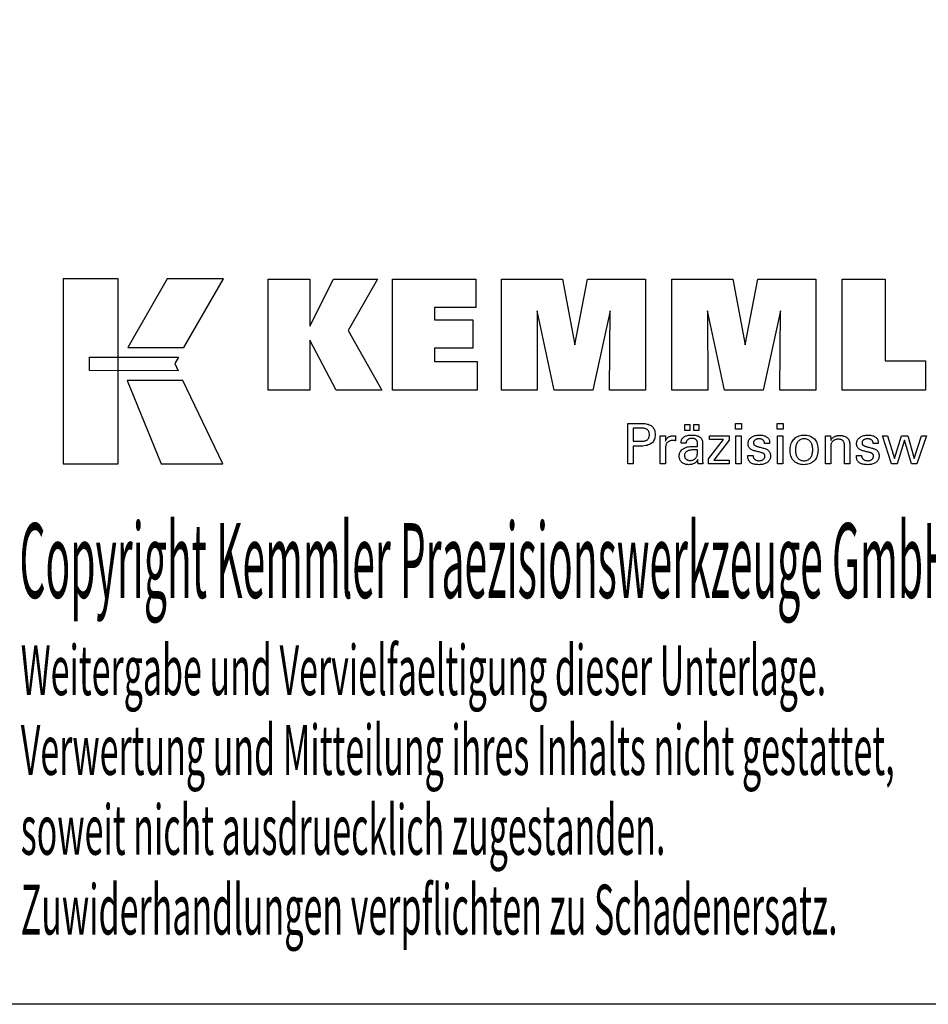
# Model space of a CAD drawing. Extents: x -537 to -250, y 20 to 217.
# Drawn here: x -353 to -287, y 20 to 92 of the extents above; entities that cross this region are included whole.
import ezdxf

# ---------------------------------------------------------------- set-up
doc = ezdxf.new("R2010")
doc.units = 0
doc.layers.add('CK_LEVEL_1', color=7, linetype='CONTINUOUS')
doc.styles.add('BOX', font='txt.shx', dxfattribs={"height": 1})

msp = doc.modelspace()

# ---------------------------------------------------------------- linework, layer by layer
at = {"layer": 'CK_LEVEL_1', "color": 6, "linetype": 'CONTINUOUS'}
msp.add_polyline3d([(-537.425, 216.957, 0), (-250.055, 216.957, 0), (-250.055, 20.33, 0), (-537.425, 20.33, 0), (-537.425, 216.957, 0)], dxfattribs=at)
at = {"layer": 'CK_LEVEL_1', "color": 3, "linetype": 'CONTINUOUS'}
for points in [[(-350.073, 59.462, 0), (-346.095, 59.462, 0), (-346.095, 72.838, 0), (-350.073, 72.838, 0), (-350.073, 59.462, 0), (-350.073, 59.462, 0)], [(-342.547, 72.838, 0), (-345.389, 67.874, 0), (-341.347, 67.874, 0), (-338.458, 72.838, 0), (-342.547, 72.838, 0), (-342.547, 72.838, 0)], [(-335.235, 64.779, 0), (-335.235, 72.829, 0), (-332.206, 72.829, 0), (-332.206, 69.418, 0), (-330.504, 72.829, 0), (-327.311, 72.829, 0), (-329.435, 69.107, 0), (-326.994, 64.779, 0), (-330.306, 64.779, 0), (-332.206, 68.414, 0), (-332.206, 64.779, 0), (-335.235, 64.779, 0), (-335.235, 64.779, 0)], [(-326.225, 64.779, 0), (-326.225, 72.829, 0), (-320.2, 72.829, 0), (-320.2, 70.761, 0), (-323.185, 70.761, 0), (-323.185, 69.888, 0), (-320.413, 69.888, 0), (-320.413, 67.82, 0), (-323.185, 67.82, 0), (-323.185, 66.87, 0), (-320.096, 66.87, 0), (-320.096, 64.779, 0), (-326.225, 64.779, 0), (-326.225, 64.779, 0)], [(-318.333, 64.779, 0), (-318.333, 72.829, 0), (-313.917, 72.829, 0), (-313.033, 68.066, 0), (-312.115, 72.829, 0), (-307.904, 72.829, 0), (-307.904, 64.779, 0), (-310.506, 64.779, 0), (-310.472, 70.538, 0), (-311.722, 64.779, 0), (-314.519, 64.779, 0), (-315.752, 70.538, 0), (-315.741, 64.779, 0), (-318.333, 64.779, 0), (-318.333, 64.779, 0)], [(-305.994, 64.779, 0), (-305.994, 72.829, 0), (-301.577, 72.829, 0), (-300.694, 68.066, 0), (-299.775, 72.829, 0), (-295.564, 72.829, 0), (-295.564, 64.779, 0), (-298.166, 64.779, 0), (-298.132, 70.538, 0), (-299.382, 64.779, 0), (-302.179, 64.779, 0), (-303.412, 70.538, 0), (-303.401, 64.779, 0), (-305.994, 64.779, 0), (-305.994, 64.779, 0)], [(-287.619, 66.914, 0), (-287.619, 64.779, 0), (-293.654, 64.779, 0), (-293.654, 72.818, 0), (-290.543, 72.818, 0), (-290.543, 66.914, 0), (-287.619, 66.914, 0), (-287.619, 66.914, 0)], [(-348.159, 67.184, 0), (-341.732, 67.185, 0), (-341.997, 66.72, 0), (-341.744, 66.196, 0), (-348.159, 66.198, 0), (-348.159, 67.184, 0), (-348.159, 67.184, 0)], [(-345.451, 65.495, 0), (-342.983, 59.462, 0), (-338.512, 59.462, 0), (-341.404, 65.493, 0), (-345.451, 65.495, 0), (-345.451, 65.495, 0)]]:
    msp.add_polyline3d(points, dxfattribs=at)
at = {"layer": 'CK_LEVEL_1', "color": 1, "linetype": 'CONTINUOUS'}
for points in [[(-309.188, 59.442, 0), (-309.188, 59.543, 0), (-309.188, 59.812, 0), (-309.188, 60.202, 0), (-309.188, 60.665, 0), (-309.188, 61.152, 0), (-309.188, 61.615, 0), (-309.188, 62.005, 0), (-309.188, 62.275, 0), (-309.188, 62.375, 0), (-309.153, 62.375, 0), (-309.059, 62.375, 0), (-308.923, 62.375, 0), (-308.762, 62.375, 0), (-308.592, 62.375, 0), (-308.431, 62.375, 0), (-308.295, 62.375, 0), (-308.201, 62.375, 0), (-308.166, 62.375, 0), (-308.062, 62.373, 0), (-307.964, 62.365, 0), (-307.872, 62.353, 0), (-307.786, 62.335, 0), (-307.706, 62.313, 0), (-307.632, 62.286, 0), (-307.565, 62.253, 0), (-307.503, 62.216, 0), (-307.447, 62.174, 0), (-307.397, 62.127, 0), (-307.353, 62.075, 0), (-307.315, 62.018, 0), (-307.283, 61.955, 0), (-307.256, 61.888, 0), (-307.236, 61.815, 0), (-307.221, 61.738, 0), (-307.212, 61.655, 0), (-307.209, 61.567, 0), (-307.213, 61.474, 0), (-307.223, 61.386, 0), (-307.24, 61.304, 0), (-307.264, 61.228, 0), (-307.295, 61.157, 0), (-307.333, 61.092, 0), (-307.377, 61.033, 0), (-307.429, 60.979, 0), (-307.487, 60.931, 0), (-307.553, 60.889, 0), (-307.626, 60.851, 0), (-307.707, 60.819, 0), (-307.796, 60.791, 0), (-307.892, 60.769, 0), (-307.997, 60.751, 0), (-308.109, 60.738, 0), (-308.229, 60.731, 0), (-308.356, 60.728, 0), (-308.371, 60.728, 0), (-308.412, 60.728, 0), (-308.471, 60.728, 0), (-308.54, 60.728, 0), (-308.613, 60.728, 0), (-308.683, 60.728, 0), (-308.741, 60.728, 0), (-308.782, 60.728, 0), (-308.797, 60.728, 0), (-308.797, 60.684, 0), (-308.797, 60.566, 0), (-308.797, 60.395, 0), (-308.797, 60.192, 0), (-308.797, 59.978, 0), (-308.797, 59.775, 0), (-308.797, 59.604, 0), (-308.797, 59.486, 0), (-308.797, 59.442, 0), (-308.81, 59.442, 0), (-308.846, 59.442, 0), (-308.898, 59.442, 0), (-308.96, 59.442, 0), (-309.025, 59.442, 0), (-309.087, 59.442, 0), (-309.139, 59.442, 0), (-309.175, 59.442, 0), (-309.188, 59.442, 0), (-309.188, 59.442, 0), (-309.188, 59.442, 0), (-309.188, 59.442, 0), (-309.188, 59.442, 0), (-309.188, 59.442, 0), (-309.188, 59.442, 0), (-309.188, 59.442, 0), (-309.188, 59.442, 0), (-309.188, 59.442, 0)], [(-308.232, 61.09, 0), (-308.161, 61.092, 0), (-308.096, 61.096, 0), (-308.035, 61.102, 0), (-307.978, 61.112, 0), (-307.926, 61.124, 0), (-307.879, 61.139, 0), (-307.837, 61.157, 0), (-307.799, 61.177, 0), (-307.765, 61.2, 0), (-307.736, 61.227, 0), (-307.71, 61.256, 0), (-307.687, 61.289, 0), (-307.668, 61.326, 0), (-307.653, 61.366, 0), (-307.64, 61.409, 0), (-307.632, 61.456, 0), (-307.627, 61.506, 0), (-307.625, 61.559, 0), (-307.626, 61.615, 0), (-307.632, 61.666, 0), (-307.64, 61.714, 0), (-307.652, 61.759, 0), (-307.668, 61.799, 0), (-307.687, 61.837, 0), (-307.709, 61.87, 0), (-307.734, 61.9, 0), (-307.763, 61.926, 0), (-307.796, 61.95, 0), (-307.834, 61.97, 0), (-307.877, 61.988, 0), (-307.924, 62.003, 0), (-307.976, 62.015, 0), (-308.033, 62.025, 0), (-308.094, 62.031, 0), (-308.161, 62.035, 0), (-308.232, 62.037, 0), (-308.251, 62.037, 0), (-308.303, 62.037, 0), (-308.378, 62.037, 0), (-308.467, 62.037, 0), (-308.561, 62.037, 0), (-308.65, 62.037, 0), (-308.725, 62.037, 0), (-308.777, 62.037, 0), (-308.797, 62.037, 0), (-308.797, 62.004, 0), (-308.797, 61.917, 0), (-308.797, 61.791, 0), (-308.797, 61.642, 0), (-308.797, 61.485, 0), (-308.797, 61.336, 0), (-308.797, 61.21, 0), (-308.797, 61.123, 0), (-308.797, 61.09, 0), (-308.777, 61.09, 0), (-308.725, 61.09, 0), (-308.65, 61.09, 0), (-308.561, 61.09, 0), (-308.467, 61.09, 0), (-308.378, 61.09, 0), (-308.303, 61.09, 0), (-308.251, 61.09, 0), (-308.232, 61.09, 0), (-308.232, 61.09, 0), (-308.232, 61.09, 0), (-308.232, 61.09, 0), (-308.232, 61.09, 0), (-308.232, 61.09, 0), (-308.232, 61.09, 0), (-308.232, 61.09, 0), (-308.232, 61.09, 0), (-308.232, 61.09, 0), (-308.232, 61.09, 0), (-308.232, 61.09, 0), (-308.232, 61.09, 0), (-308.232, 61.09, 0), (-308.232, 61.09, 0), (-308.232, 61.09, 0), (-308.232, 61.09, 0), (-308.232, 61.09, 0), (-308.232, 61.09, 0)], [(-305.059, 61.874, 0), (-305.059, 62.289, 0), (-304.697, 62.289, 0), (-304.697, 61.874, 0), (-305.059, 61.874, 0), (-305.059, 61.874, 0)], [(-304.403, 61.874, 0), (-304.403, 62.289, 0), (-304.04, 62.289, 0), (-304.04, 61.874, 0), (-304.403, 61.874, 0), (-304.403, 61.874, 0)], [(-300.953, 61.96, 0), (-301.396, 61.96, 0), (-301.396, 62.375, 0), (-300.953, 62.375, 0), (-300.953, 61.96, 0), (-300.953, 61.96, 0)], [(-297.934, 61.96, 0), (-298.376, 61.96, 0), (-298.376, 62.375, 0), (-297.934, 62.375, 0), (-297.934, 61.96, 0), (-297.934, 61.96, 0)], [(-306.831, 59.442, 0), (-306.831, 59.501, 0), (-306.831, 59.659, 0), (-306.831, 59.888, 0), (-306.831, 60.16, 0), (-306.831, 60.446, 0), (-306.831, 60.718, 0), (-306.831, 60.947, 0), (-306.831, 61.105, 0), (-306.831, 61.164, 0), (-306.831, 61.186, 0), (-306.831, 61.208, 0), (-306.831, 61.229, 0), (-306.832, 61.249, 0), (-306.832, 61.268, 0), (-306.832, 61.287, 0), (-306.833, 61.305, 0), (-306.834, 61.322, 0), (-306.834, 61.339, 0), (-306.835, 61.355, 0), (-306.836, 61.372, 0), (-306.837, 61.388, 0), (-306.838, 61.404, 0), (-306.839, 61.421, 0), (-306.84, 61.437, 0), (-306.841, 61.454, 0), (-306.842, 61.47, 0), (-306.844, 61.486, 0), (-306.831, 61.486, 0), (-306.796, 61.486, 0), (-306.746, 61.486, 0), (-306.686, 61.486, 0), (-306.623, 61.486, 0), (-306.563, 61.486, 0), (-306.513, 61.486, 0), (-306.478, 61.486, 0), (-306.465, 61.486, 0), (-306.465, 61.473, 0), (-306.464, 61.437, 0), (-306.463, 61.385, 0), (-306.462, 61.323, 0), (-306.46, 61.258, 0), (-306.459, 61.196, 0), (-306.458, 61.144, 0), (-306.457, 61.108, 0), (-306.457, 61.095, 0), (-306.443, 61.137, 0), (-306.428, 61.176, 0), (-306.41, 61.214, 0), (-306.39, 61.249, 0), (-306.368, 61.281, 0), (-306.344, 61.311, 0), (-306.317, 61.339, 0), (-306.289, 61.365, 0), (-306.258, 61.388, 0), (-306.225, 61.409, 0), (-306.189, 61.427, 0), (-306.152, 61.443, 0), (-306.112, 61.456, 0), (-306.071, 61.467, 0), (-306.027, 61.475, 0), (-305.981, 61.481, 0), (-305.933, 61.485, 0), (-305.882, 61.486, 0), (-305.873, 61.486, 0), (-305.864, 61.486, 0), (-305.855, 61.486, 0), (-305.846, 61.486, 0), (-305.837, 61.485, 0), (-305.828, 61.485, 0), (-305.82, 61.485, 0), (-305.811, 61.484, 0), (-305.802, 61.484, 0), (-305.794, 61.483, 0), (-305.785, 61.482, 0), (-305.777, 61.481, 0), (-305.768, 61.48, 0), (-305.76, 61.478, 0), (-305.752, 61.477, 0), (-305.744, 61.475, 0), (-305.736, 61.474, 0), (-305.728, 61.472, 0), (-305.728, 61.46, 0), (-305.728, 61.427, 0), (-305.728, 61.381, 0), (-305.728, 61.325, 0), (-305.728, 61.267, 0), (-305.728, 61.211, 0), (-305.728, 61.165, 0), (-305.728, 61.132, 0), (-305.728, 61.12, 0), (-305.741, 61.123, 0), (-305.755, 61.125, 0), (-305.768, 61.128, 0), (-305.781, 61.13, 0), (-305.793, 61.132, 0), (-305.805, 61.133, 0), (-305.817, 61.135, 0), (-305.829, 61.136, 0), (-305.841, 61.138, 0), (-305.852, 61.139, 0), (-305.863, 61.14, 0), (-305.874, 61.141, 0), (-305.885, 61.142, 0), (-305.895, 61.143, 0), (-305.905, 61.143, 0), (-305.914, 61.144, 0), (-305.924, 61.144, 0), (-305.932, 61.144, 0), (-305.987, 61.142, 0), (-306.039, 61.137, 0), (-306.088, 61.128, 0), (-306.134, 61.116, 0), (-306.177, 61.1, 0), (-306.217, 61.08, 0), (-306.255, 61.057, 0), (-306.289, 61.031, 0), (-306.321, 61.001, 0), (-306.349, 60.967, 0), (-306.375, 60.931, 0), (-306.397, 60.892, 0), (-306.415, 60.849, 0), (-306.43, 60.804, 0), (-306.442, 60.755, 0), (-306.45, 60.703, 0), (-306.455, 60.648, 0), (-306.457, 60.591, 0), (-306.457, 60.551, 0), (-306.457, 60.446, 0), (-306.457, 60.293, 0), (-306.457, 60.112, 0), (-306.457, 59.921, 0), (-306.457, 59.74, 0), (-306.457, 59.587, 0), (-306.457, 59.481, 0), (-306.457, 59.442, 0), (-306.47, 59.442, 0), (-306.504, 59.442, 0), (-306.554, 59.442, 0), (-306.613, 59.442, 0), (-306.675, 59.442, 0), (-306.734, 59.442, 0), (-306.784, 59.442, 0), (-306.818, 59.442, 0), (-306.831, 59.442, 0), (-306.831, 59.442, 0), (-306.831, 59.442, 0), (-306.831, 59.442, 0), (-306.831, 59.442, 0), (-306.831, 59.442, 0), (-306.831, 59.442, 0), (-306.831, 59.442, 0), (-306.831, 59.442, 0), (-306.831, 59.442, 0)], [(-303.749, 59.442, 0), (-303.76, 59.442, 0), (-303.791, 59.442, 0), (-303.836, 59.442, 0), (-303.89, 59.442, 0), (-303.946, 59.442, 0), (-303.999, 59.442, 0), (-304.044, 59.442, 0), (-304.075, 59.442, 0), (-304.087, 59.442, 0), (-304.091, 59.458, 0), (-304.096, 59.479, 0), (-304.1, 59.505, 0), (-304.105, 59.535, 0), (-304.109, 59.569, 0), (-304.114, 59.608, 0), (-304.118, 59.652, 0), (-304.122, 59.7, 0), (-304.127, 59.752, 0), (-304.127, 59.754, 0), (-304.127, 59.756, 0), (-304.127, 59.757, 0), (-304.127, 59.758, 0), (-304.127, 59.76, 0), (-304.127, 59.761, 0), (-304.127, 59.762, 0), (-304.127, 59.763, 0), (-304.127, 59.764, 0), (-304.145, 59.725, 0), (-304.166, 59.688, 0), (-304.188, 59.653, 0), (-304.213, 59.62, 0), (-304.24, 59.589, 0), (-304.27, 59.561, 0), (-304.302, 59.534, 0), (-304.336, 59.51, 0), (-304.372, 59.488, 0), (-304.41, 59.468, 0), (-304.45, 59.45, 0), (-304.492, 59.435, 0), (-304.536, 59.422, 0), (-304.582, 59.411, 0), (-304.629, 59.403, 0), (-304.679, 59.397, 0), (-304.73, 59.393, 0), (-304.783, 59.392, 0), (-304.85, 59.394, 0), (-304.915, 59.4, 0), (-304.976, 59.411, 0), (-305.034, 59.425, 0), (-305.089, 59.444, 0), (-305.142, 59.467, 0), (-305.191, 59.494, 0), (-305.237, 59.526, 0), (-305.28, 59.561, 0), (-305.319, 59.6, 0), (-305.354, 59.642, 0), (-305.384, 59.686, 0), (-305.409, 59.733, 0), (-305.43, 59.783, 0), (-305.446, 59.835, 0), (-305.458, 59.89, 0), (-305.465, 59.948, 0), (-305.467, 60.009, 0), (-305.464, 60.079, 0), (-305.454, 60.146, 0), (-305.438, 60.21, 0), (-305.416, 60.27, 0), (-305.387, 60.327, 0), (-305.352, 60.381, 0), (-305.31, 60.432, 0), (-305.263, 60.479, 0), (-305.208, 60.522, 0), (-305.148, 60.562, 0), (-305.084, 60.598, 0), (-305.015, 60.628, 0), (-304.941, 60.654, 0), (-304.863, 60.675, 0), (-304.78, 60.691, 0), (-304.692, 60.703, 0), (-304.599, 60.71, 0), (-304.502, 60.712, 0), (-304.49, 60.712, 0), (-304.457, 60.712, 0), (-304.41, 60.712, 0), (-304.354, 60.712, 0), (-304.295, 60.712, 0), (-304.239, 60.712, 0), (-304.191, 60.712, 0), (-304.159, 60.712, 0), (-304.146, 60.712, 0), (-304.146, 60.721, 0), (-304.146, 60.744, 0), (-304.146, 60.777, 0), (-304.146, 60.816, 0), (-304.146, 60.857, 0), (-304.146, 60.896, 0), (-304.146, 60.929, 0), (-304.146, 60.952, 0), (-304.146, 60.96, 0), (-304.148, 60.996, 0), (-304.151, 61.03, 0), (-304.158, 61.062, 0), (-304.167, 61.091, 0), (-304.178, 61.119, 0), (-304.192, 61.145, 0), (-304.208, 61.168, 0), (-304.227, 61.19, 0), (-304.249, 61.21, 0), (-304.273, 61.228, 0), (-304.299, 61.243, 0), (-304.328, 61.257, 0), (-304.359, 61.269, 0), (-304.392, 61.278, 0), (-304.428, 61.285, 0), (-304.467, 61.291, 0), (-304.507, 61.294, 0), (-304.55, 61.295, 0), (-304.591, 61.294, 0), (-304.63, 61.29, 0), (-304.667, 61.285, 0), (-304.703, 61.276, 0), (-304.736, 61.266, 0), (-304.767, 61.253, 0), (-304.797, 61.238, 0), (-304.824, 61.221, 0), (-304.85, 61.201, 0), (-304.873, 61.18, 0), (-304.894, 61.156, 0), (-304.912, 61.131, 0), (-304.927, 61.104, 0), (-304.94, 61.076, 0), (-304.95, 61.046, 0), (-304.958, 61.014, 0), (-304.963, 60.98, 0), (-304.966, 60.945, 0), (-304.978, 60.945, 0), (-305.012, 60.945, 0), (-305.06, 60.945, 0), (-305.117, 60.945, 0), (-305.177, 60.945, 0), (-305.234, 60.945, 0), (-305.282, 60.945, 0), (-305.315, 60.945, 0), (-305.328, 60.945, 0), (-305.328, 60.946, 0), (-305.328, 60.949, 0), (-305.328, 60.953, 0), (-305.328, 60.958, 0), (-305.328, 60.963, 0), (-305.328, 60.968, 0), (-305.328, 60.972, 0), (-305.328, 60.975, 0), (-305.328, 60.976, 0), (-305.325, 61.035, 0), (-305.318, 61.091, 0), (-305.306, 61.143, 0), (-305.29, 61.192, 0), (-305.268, 61.239, 0), (-305.242, 61.281, 0), (-305.211, 61.321, 0), (-305.175, 61.358, 0), (-305.134, 61.391, 0), (-305.089, 61.422, 0), (-305.039, 61.448, 0), (-304.986, 61.472, 0), (-304.928, 61.491, 0), (-304.866, 61.507, 0), (-304.8, 61.52, 0), (-304.729, 61.529, 0), (-304.655, 61.534, 0), (-304.576, 61.536, 0), (-304.485, 61.534, 0), (-304.399, 61.528, 0), (-304.319, 61.519, 0), (-304.245, 61.506, 0), (-304.176, 61.49, 0), (-304.114, 61.469, 0), (-304.057, 61.445, 0), (-304.006, 61.418, 0), (-303.961, 61.386, 0), (-303.92, 61.35, 0), (-303.885, 61.31, 0), (-303.854, 61.265, 0), (-303.828, 61.216, 0), (-303.806, 61.161, 0), (-303.789, 61.103, 0), (-303.778, 61.039, 0), (-303.77, 60.972, 0), (-303.768, 60.899, 0), (-303.768, 60.856, 0), (-303.768, 60.74, 0), (-303.768, 60.572, 0), (-303.768, 60.372, 0), (-303.768, 60.163, 0), (-303.768, 59.964, 0), (-303.768, 59.796, 0), (-303.768, 59.68, 0), (-303.768, 59.636, 0), (-303.768, 59.63, 0), (-303.768, 59.624, 0), (-303.768, 59.616, 0), (-303.767, 59.608, 0), (-303.767, 59.6, 0), (-303.766, 59.59, 0), (-303.766, 59.58, 0), (-303.765, 59.569, 0), (-303.764, 59.558, 0), (-303.762, 59.546, 0), (-303.761, 59.534, 0), (-303.76, 59.522, 0), (-303.758, 59.509, 0), (-303.756, 59.496, 0), (-303.755, 59.483, 0), (-303.753, 59.47, 0), (-303.751, 59.456, 0), (-303.749, 59.442, 0), (-303.749, 59.442, 0), (-303.749, 59.442, 0), (-303.749, 59.442, 0), (-303.749, 59.442, 0), (-303.749, 59.442, 0), (-303.749, 59.442, 0), (-303.749, 59.442, 0), (-303.749, 59.442, 0), (-303.749, 59.442, 0), (-303.749, 59.442, 0), (-303.749, 59.442, 0), (-303.749, 59.442, 0), (-303.749, 59.442, 0), (-303.749, 59.442, 0), (-303.749, 59.442, 0), (-303.749, 59.442, 0), (-303.749, 59.442, 0), (-303.749, 59.442, 0)], [(-303.341, 59.442, 0), (-303.341, 59.82, 0), (-302.251, 61.206, 0), (-303.273, 61.206, 0), (-303.273, 61.486, 0), (-301.835, 61.486, 0), (-301.835, 61.156, 0), (-302.955, 59.73, 0), (-301.839, 59.73, 0), (-301.839, 59.442, 0), (-303.341, 59.442, 0), (-303.341, 59.442, 0)], [(-301.361, 59.442, 0), (-301.361, 61.486, 0), (-300.983, 61.486, 0), (-300.983, 59.442, 0), (-301.361, 59.442, 0), (-301.361, 59.442, 0)], [(-300.497, 60.056, 0), (-300.484, 60.056, 0), (-300.45, 60.056, 0), (-300.399, 60.056, 0), (-300.34, 60.056, 0), (-300.277, 60.056, 0), (-300.217, 60.056, 0), (-300.167, 60.056, 0), (-300.132, 60.056, 0), (-300.12, 60.056, 0), (-300.12, 60.056, 0), (-300.12, 60.055, 0), (-300.12, 60.054, 0), (-300.12, 60.053, 0), (-300.12, 60.051, 0), (-300.12, 60.05, 0), (-300.12, 60.049, 0), (-300.12, 60.048, 0), (-300.12, 60.048, 0), (-300.118, 60.012, 0), (-300.114, 59.977, 0), (-300.106, 59.944, 0), (-300.096, 59.913, 0), (-300.083, 59.883, 0), (-300.067, 59.855, 0), (-300.048, 59.828, 0), (-300.027, 59.803, 0), (-300.002, 59.78, 0), (-299.975, 59.759, 0), (-299.945, 59.74, 0), (-299.914, 59.724, 0), (-299.881, 59.71, 0), (-299.846, 59.699, 0), (-299.809, 59.69, 0), (-299.77, 59.684, 0), (-299.729, 59.68, 0), (-299.687, 59.678, 0), (-299.645, 59.68, 0), (-299.606, 59.683, 0), (-299.568, 59.689, 0), (-299.532, 59.696, 0), (-299.497, 59.706, 0), (-299.465, 59.719, 0), (-299.434, 59.733, 0), (-299.405, 59.75, 0), (-299.378, 59.769, 0), (-299.353, 59.789, 0), (-299.331, 59.811, 0), (-299.312, 59.834, 0), (-299.296, 59.858, 0), (-299.283, 59.884, 0), (-299.273, 59.911, 0), (-299.265, 59.94, 0), (-299.261, 59.969, 0), (-299.259, 60, 0), (-299.26, 60.023, 0), (-299.262, 60.045, 0), (-299.266, 60.067, 0), (-299.271, 60.087, 0), (-299.278, 60.106, 0), (-299.286, 60.124, 0), (-299.296, 60.141, 0), (-299.307, 60.156, 0), (-299.32, 60.171, 0), (-299.334, 60.185, 0), (-299.349, 60.199, 0), (-299.367, 60.211, 0), (-299.386, 60.223, 0), (-299.406, 60.234, 0), (-299.429, 60.244, 0), (-299.453, 60.253, 0), (-299.479, 60.261, 0), (-299.506, 60.269, 0), (-299.521, 60.272, 0), (-299.561, 60.282, 0), (-299.618, 60.295, 0), (-299.687, 60.311, 0), (-299.758, 60.328, 0), (-299.827, 60.344, 0), (-299.884, 60.358, 0), (-299.924, 60.367, 0), (-299.939, 60.371, 0), (-299.998, 60.386, 0), (-300.054, 60.402, 0), (-300.107, 60.421, 0), (-300.155, 60.441, 0), (-300.201, 60.462, 0), (-300.243, 60.486, 0), (-300.281, 60.511, 0), (-300.316, 60.539, 0), (-300.348, 60.567, 0), (-300.376, 60.598, 0), (-300.401, 60.63, 0), (-300.422, 60.664, 0), (-300.441, 60.699, 0), (-300.456, 60.737, 0), (-300.467, 60.776, 0), (-300.475, 60.817, 0), (-300.48, 60.859, 0), (-300.482, 60.903, 0), (-300.479, 60.965, 0), (-300.471, 61.023, 0), (-300.457, 61.079, 0), (-300.437, 61.132, 0), (-300.412, 61.183, 0), (-300.381, 61.23, 0), (-300.345, 61.276, 0), (-300.303, 61.318, 0), (-300.255, 61.358, 0), (-300.203, 61.395, 0), (-300.146, 61.427, 0), (-300.087, 61.455, 0), (-300.024, 61.478, 0), (-299.957, 61.498, 0), (-299.887, 61.513, 0), (-299.813, 61.523, 0), (-299.736, 61.53, 0), (-299.655, 61.532, 0), (-299.581, 61.53, 0), (-299.51, 61.525, 0), (-299.442, 61.516, 0), (-299.378, 61.503, 0), (-299.318, 61.487, 0), (-299.261, 61.468, 0), (-299.208, 61.445, 0), (-299.158, 61.418, 0), (-299.113, 61.388, 0), (-299.071, 61.355, 0), (-299.034, 61.318, 0), (-299.002, 61.28, 0), (-298.975, 61.238, 0), (-298.953, 61.195, 0), (-298.936, 61.148, 0), (-298.924, 61.099, 0), (-298.916, 61.047, 0), (-298.914, 60.993, 0), (-298.914, 60.988, 0), (-298.914, 60.982, 0), (-298.914, 60.978, 0), (-298.914, 60.973, 0), (-298.914, 60.969, 0), (-298.914, 60.965, 0), (-298.914, 60.962, 0), (-298.914, 60.959, 0), (-298.914, 60.956, 0), (-298.914, 60.953, 0), (-298.915, 60.951, 0), (-298.915, 60.948, 0), (-298.915, 60.945, 0), (-298.916, 60.943, 0), (-298.916, 60.94, 0), (-298.917, 60.938, 0), (-298.917, 60.935, 0), (-298.917, 60.933, 0), (-298.93, 60.933, 0), (-298.965, 60.933, 0), (-299.015, 60.933, 0), (-299.074, 60.933, 0), (-299.137, 60.933, 0), (-299.196, 60.933, 0), (-299.246, 60.933, 0), (-299.28, 60.933, 0), (-299.293, 60.933, 0), (-299.293, 60.933, 0), (-299.293, 60.935, 0), (-299.293, 60.937, 0), (-299.293, 60.939, 0), (-299.293, 60.942, 0), (-299.293, 60.944, 0), (-299.293, 60.947, 0), (-299.293, 60.948, 0), (-299.293, 60.949, 0), (-299.295, 60.981, 0), (-299.299, 61.011, 0), (-299.305, 61.04, 0), (-299.314, 61.068, 0), (-299.326, 61.093, 0), (-299.34, 61.118, 0), (-299.357, 61.14, 0), (-299.376, 61.162, 0), (-299.398, 61.181, 0), (-299.422, 61.199, 0), (-299.448, 61.215, 0), (-299.476, 61.229, 0), (-299.506, 61.241, 0), (-299.537, 61.25, 0), (-299.571, 61.258, 0), (-299.607, 61.263, 0), (-299.644, 61.266, 0), (-299.683, 61.267, 0), (-299.722, 61.266, 0), (-299.759, 61.263, 0), (-299.794, 61.258, 0), (-299.828, 61.25, 0), (-299.861, 61.241, 0), (-299.892, 61.229, 0), (-299.921, 61.215, 0), (-299.949, 61.199, 0), (-299.975, 61.181, 0), (-299.999, 61.162, 0), (-300.021, 61.141, 0), (-300.039, 61.12, 0), (-300.055, 61.097, 0), (-300.068, 61.074, 0), (-300.078, 61.049, 0), (-300.085, 61.023, 0), (-300.089, 60.997, 0), (-300.09, 60.969, 0), (-300.09, 60.947, 0), (-300.087, 60.927, 0), (-300.083, 60.907, 0), (-300.077, 60.888, 0), (-300.069, 60.871, 0), (-300.06, 60.854, 0), (-300.049, 60.838, 0), (-300.036, 60.823, 0), (-300.021, 60.809, 0), (-300.004, 60.795, 0), (-299.985, 60.782, 0), (-299.964, 60.77, 0), (-299.941, 60.758, 0), (-299.915, 60.746, 0), (-299.888, 60.735, 0), (-299.858, 60.725, 0), (-299.825, 60.714, 0), (-299.791, 60.704, 0), (-299.775, 60.7, 0), (-299.732, 60.688, 0), (-299.67, 60.671, 0), (-299.597, 60.651, 0), (-299.519, 60.63, 0), (-299.446, 60.61, 0), (-299.384, 60.593, 0), (-299.341, 60.582, 0), (-299.325, 60.577, 0), (-299.273, 60.562, 0), (-299.224, 60.545, 0), (-299.179, 60.527, 0), (-299.136, 60.506, 0), (-299.096, 60.484, 0), (-299.06, 60.46, 0), (-299.027, 60.435, 0), (-298.996, 60.408, 0), (-298.969, 60.379, 0), (-298.945, 60.348, 0), (-298.924, 60.315, 0), (-298.905, 60.28, 0), (-298.89, 60.243, 0), (-298.877, 60.203, 0), (-298.867, 60.162, 0), (-298.86, 60.12, 0), (-298.855, 60.075, 0), (-298.854, 60.028, 0), (-298.857, 59.965, 0), (-298.865, 59.905, 0), (-298.878, 59.848, 0), (-298.897, 59.794, 0), (-298.922, 59.742, 0), (-298.952, 59.694, 0), (-298.987, 59.648, 0), (-299.028, 59.605, 0), (-299.074, 59.565, 0), (-299.125, 59.529, 0), (-299.18, 59.497, 0), (-299.239, 59.469, 0), (-299.301, 59.446, 0), (-299.368, 59.426, 0), (-299.438, 59.411, 0), (-299.512, 59.401, 0), (-299.59, 59.394, 0), (-299.671, 59.392, 0), (-299.763, 59.394, 0), (-299.85, 59.4, 0), (-299.93, 59.409, 0), (-300.006, 59.422, 0), (-300.075, 59.438, 0), (-300.139, 59.459, 0), (-300.198, 59.483, 0), (-300.251, 59.51, 0), (-300.298, 59.542, 0), (-300.34, 59.577, 0), (-300.377, 59.616, 0), (-300.409, 59.66, 0), (-300.436, 59.707, 0), (-300.458, 59.759, 0), (-300.475, 59.815, 0), (-300.487, 59.875, 0), (-300.495, 59.94, 0), (-300.497, 60.009, 0), (-300.497, 60.01, 0), (-300.497, 60.015, 0), (-300.497, 60.021, 0), (-300.497, 60.028, 0), (-300.497, 60.036, 0), (-300.497, 60.044, 0), (-300.497, 60.05, 0), (-300.497, 60.055, 0), (-300.497, 60.056, 0), (-300.497, 60.056, 0), (-300.497, 60.056, 0), (-300.497, 60.056, 0), (-300.497, 60.056, 0), (-300.497, 60.056, 0), (-300.497, 60.056, 0), (-300.497, 60.056, 0), (-300.497, 60.056, 0), (-300.497, 60.056, 0)], [(-298.342, 59.442, 0), (-298.342, 61.486, 0), (-297.964, 61.486, 0), (-297.964, 59.442, 0), (-298.342, 59.442, 0), (-298.342, 59.442, 0)], [(-297.435, 60.424, 0), (-297.432, 60.536, 0), (-297.422, 60.642, 0), (-297.405, 60.742, 0), (-297.382, 60.838, 0), (-297.351, 60.928, 0), (-297.314, 61.012, 0), (-297.27, 61.092, 0), (-297.219, 61.166, 0), (-297.162, 61.235, 0), (-297.099, 61.297, 0), (-297.031, 61.352, 0), (-296.958, 61.4, 0), (-296.88, 61.44, 0), (-296.797, 61.473, 0), (-296.71, 61.499, 0), (-296.617, 61.517, 0), (-296.52, 61.528, 0), (-296.418, 61.532, 0), (-296.314, 61.528, 0), (-296.216, 61.518, 0), (-296.123, 61.501, 0), (-296.036, 61.477, 0), (-295.953, 61.446, 0), (-295.876, 61.408, 0), (-295.804, 61.364, 0), (-295.737, 61.312, 0), (-295.676, 61.254, 0), (-295.621, 61.19, 0), (-295.572, 61.12, 0), (-295.529, 61.045, 0), (-295.493, 60.964, 0), (-295.464, 60.878, 0), (-295.441, 60.787, 0), (-295.425, 60.69, 0), (-295.415, 60.587, 0), (-295.412, 60.479, 0), (-295.415, 60.368, 0), (-295.425, 60.262, 0), (-295.442, 60.162, 0), (-295.466, 60.067, 0), (-295.496, 59.978, 0), (-295.533, 59.895, 0), (-295.577, 59.817, 0), (-295.627, 59.745, 0), (-295.684, 59.678, 0), (-295.748, 59.619, 0), (-295.817, 59.566, 0), (-295.891, 59.52, 0), (-295.971, 59.481, 0), (-296.057, 59.449, 0), (-296.148, 59.424, 0), (-296.244, 59.406, 0), (-296.346, 59.396, 0), (-296.453, 59.392, 0), (-296.552, 59.396, 0), (-296.646, 59.406, 0), (-296.736, 59.423, 0), (-296.82, 59.447, 0), (-296.9, 59.478, 0), (-296.975, 59.515, 0), (-297.045, 59.559, 0), (-297.111, 59.611, 0), (-297.172, 59.669, 0), (-297.227, 59.733, 0), (-297.276, 59.802, 0), (-297.318, 59.876, 0), (-297.354, 59.955, 0), (-297.383, 60.038, 0), (-297.406, 60.127, 0), (-297.422, 60.221, 0), (-297.432, 60.32, 0), (-297.435, 60.424, 0), (-297.435, 60.424, 0), (-297.435, 60.424, 0), (-297.435, 60.424, 0), (-297.435, 60.424, 0), (-297.435, 60.424, 0), (-297.435, 60.424, 0), (-297.435, 60.424, 0), (-297.435, 60.424, 0), (-297.435, 60.424, 0)], [(-294.487, 61.152, 0), (-294.47, 61.188, 0), (-294.451, 61.222, 0), (-294.429, 61.255, 0), (-294.405, 61.285, 0), (-294.378, 61.314, 0), (-294.349, 61.342, 0), (-294.317, 61.367, 0), (-294.282, 61.391, 0), (-294.245, 61.414, 0), (-294.206, 61.434, 0), (-294.166, 61.452, 0), (-294.125, 61.467, 0), (-294.082, 61.481, 0), (-294.037, 61.491, 0), (-293.992, 61.499, 0), (-293.945, 61.505, 0), (-293.896, 61.509, 0), (-293.847, 61.51, 0), (-293.802, 61.509, 0), (-293.758, 61.506, 0), (-293.715, 61.502, 0), (-293.673, 61.496, 0), (-293.632, 61.487, 0), (-293.592, 61.478, 0), (-293.552, 61.466, 0), (-293.514, 61.452, 0), (-293.476, 61.437, 0), (-293.439, 61.42, 0), (-293.405, 61.401, 0), (-293.372, 61.381, 0), (-293.341, 61.36, 0), (-293.311, 61.338, 0), (-293.284, 61.314, 0), (-293.258, 61.289, 0), (-293.234, 61.262, 0), (-293.212, 61.234, 0), (-293.201, 61.218, 0), (-293.19, 61.201, 0), (-293.18, 61.183, 0), (-293.171, 61.164, 0), (-293.162, 61.145, 0), (-293.154, 61.125, 0), (-293.147, 61.104, 0), (-293.141, 61.083, 0), (-293.136, 61.061, 0), (-293.131, 61.036, 0), (-293.127, 61.008, 0), (-293.123, 60.977, 0), (-293.12, 60.942, 0), (-293.117, 60.903, 0), (-293.115, 60.861, 0), (-293.114, 60.815, 0), (-293.113, 60.765, 0), (-293.113, 60.712, 0), (-293.113, 60.669, 0), (-293.113, 60.552, 0), (-293.113, 60.383, 0), (-293.113, 60.183, 0), (-293.113, 59.972, 0), (-293.113, 59.771, 0), (-293.113, 59.602, 0), (-293.113, 59.485, 0), (-293.113, 59.442, 0), (-293.126, 59.442, 0), (-293.16, 59.442, 0), (-293.21, 59.442, 0), (-293.27, 59.442, 0), (-293.332, 59.442, 0), (-293.392, 59.442, 0), (-293.442, 59.442, 0), (-293.476, 59.442, 0), (-293.489, 59.442, 0), (-293.489, 59.486, 0), (-293.489, 59.605, 0), (-293.489, 59.777, 0), (-293.489, 59.98, 0), (-293.489, 60.195, 0), (-293.489, 60.398, 0), (-293.489, 60.57, 0), (-293.489, 60.689, 0), (-293.489, 60.733, 0), (-293.49, 60.789, 0), (-293.495, 60.841, 0), (-293.501, 60.89, 0), (-293.511, 60.936, 0), (-293.523, 60.978, 0), (-293.538, 61.016, 0), (-293.556, 61.052, 0), (-293.576, 61.084, 0), (-293.6, 61.112, 0), (-293.626, 61.138, 0), (-293.655, 61.16, 0), (-293.687, 61.18, 0), (-293.722, 61.196, 0), (-293.76, 61.21, 0), (-293.802, 61.22, 0), (-293.846, 61.228, 0), (-293.894, 61.232, 0), (-293.945, 61.234, 0), (-293.996, 61.232, 0), (-294.046, 61.228, 0), (-294.094, 61.22, 0), (-294.139, 61.209, 0), (-294.182, 61.194, 0), (-294.224, 61.177, 0), (-294.263, 61.156, 0), (-294.3, 61.132, 0), (-294.335, 61.105, 0), (-294.367, 61.075, 0), (-294.395, 61.044, 0), (-294.419, 61.01, 0), (-294.44, 60.975, 0), (-294.457, 60.937, 0), (-294.47, 60.898, 0), (-294.479, 60.857, 0), (-294.485, 60.815, 0), (-294.487, 60.77, 0), (-294.487, 60.725, 0), (-294.487, 60.602, 0), (-294.487, 60.426, 0), (-294.487, 60.216, 0), (-294.487, 59.996, 0), (-294.487, 59.786, 0), (-294.487, 59.61, 0), (-294.487, 59.487, 0), (-294.487, 59.442, 0), (-294.5, 59.442, 0), (-294.534, 59.442, 0), (-294.585, 59.442, 0), (-294.644, 59.442, 0), (-294.707, 59.442, 0), (-294.767, 59.442, 0), (-294.817, 59.442, 0), (-294.852, 59.442, 0), (-294.865, 59.442, 0), (-294.865, 59.498, 0), (-294.865, 59.647, 0), (-294.865, 59.863, 0), (-294.865, 60.12, 0), (-294.865, 60.389, 0), (-294.865, 60.646, 0), (-294.865, 60.862, 0), (-294.865, 61.011, 0), (-294.865, 61.067, 0), (-294.865, 61.092, 0), (-294.865, 61.117, 0), (-294.865, 61.141, 0), (-294.866, 61.166, 0), (-294.866, 61.19, 0), (-294.867, 61.214, 0), (-294.867, 61.238, 0), (-294.868, 61.261, 0), (-294.869, 61.284, 0), (-294.87, 61.308, 0), (-294.871, 61.331, 0), (-294.872, 61.353, 0), (-294.873, 61.376, 0), (-294.875, 61.398, 0), (-294.876, 61.421, 0), (-294.877, 61.443, 0), (-294.879, 61.464, 0), (-294.88, 61.486, 0), (-294.867, 61.486, 0), (-294.832, 61.486, 0), (-294.782, 61.486, 0), (-294.721, 61.486, 0), (-294.658, 61.486, 0), (-294.598, 61.486, 0), (-294.547, 61.486, 0), (-294.512, 61.486, 0), (-294.499, 61.486, 0), (-294.499, 61.475, 0), (-294.497, 61.444, 0), (-294.496, 61.4, 0), (-294.494, 61.347, 0), (-294.492, 61.292, 0), (-294.49, 61.239, 0), (-294.488, 61.195, 0), (-294.487, 61.164, 0), (-294.487, 61.152, 0), (-294.487, 61.152, 0), (-294.487, 61.152, 0), (-294.487, 61.152, 0), (-294.487, 61.152, 0), (-294.487, 61.152, 0), (-294.487, 61.152, 0), (-294.487, 61.152, 0), (-294.487, 61.152, 0), (-294.487, 61.152, 0)], [(-292.633, 60.056, 0), (-292.62, 60.056, 0), (-292.585, 60.056, 0), (-292.535, 60.056, 0), (-292.475, 60.056, 0), (-292.412, 60.056, 0), (-292.353, 60.056, 0), (-292.302, 60.056, 0), (-292.267, 60.056, 0), (-292.255, 60.056, 0), (-292.255, 60.056, 0), (-292.255, 60.055, 0), (-292.255, 60.054, 0), (-292.255, 60.053, 0), (-292.255, 60.051, 0), (-292.255, 60.05, 0), (-292.255, 60.049, 0), (-292.255, 60.048, 0), (-292.255, 60.048, 0), (-292.253, 60.012, 0), (-292.249, 59.977, 0), (-292.241, 59.944, 0), (-292.231, 59.913, 0), (-292.218, 59.883, 0), (-292.202, 59.855, 0), (-292.183, 59.828, 0), (-292.162, 59.803, 0), (-292.137, 59.78, 0), (-292.11, 59.759, 0), (-292.081, 59.74, 0), (-292.049, 59.724, 0), (-292.016, 59.71, 0), (-291.981, 59.699, 0), (-291.944, 59.69, 0), (-291.905, 59.684, 0), (-291.864, 59.68, 0), (-291.822, 59.678, 0), (-291.78, 59.68, 0), (-291.741, 59.683, 0), (-291.703, 59.689, 0), (-291.667, 59.696, 0), (-291.632, 59.706, 0), (-291.6, 59.719, 0), (-291.569, 59.733, 0), (-291.54, 59.75, 0), (-291.513, 59.769, 0), (-291.488, 59.789, 0), (-291.466, 59.811, 0), (-291.447, 59.834, 0), (-291.431, 59.858, 0), (-291.418, 59.884, 0), (-291.408, 59.911, 0), (-291.4, 59.94, 0), (-291.396, 59.969, 0), (-291.395, 60, 0), (-291.395, 60.023, 0), (-291.397, 60.045, 0), (-291.401, 60.067, 0), (-291.406, 60.087, 0), (-291.413, 60.106, 0), (-291.421, 60.124, 0), (-291.431, 60.141, 0), (-291.442, 60.156, 0), (-291.454, 60.171, 0), (-291.468, 60.185, 0), (-291.484, 60.199, 0), (-291.501, 60.211, 0), (-291.521, 60.223, 0), (-291.541, 60.234, 0), (-291.564, 60.244, 0), (-291.588, 60.253, 0), (-291.614, 60.261, 0), (-291.641, 60.269, 0), (-291.656, 60.272, 0), (-291.696, 60.282, 0), (-291.753, 60.295, 0), (-291.822, 60.311, 0), (-291.894, 60.328, 0), (-291.962, 60.344, 0), (-292.02, 60.358, 0), (-292.059, 60.367, 0), (-292.074, 60.371, 0), (-292.134, 60.386, 0), (-292.189, 60.402, 0), (-292.242, 60.421, 0), (-292.291, 60.441, 0), (-292.336, 60.462, 0), (-292.378, 60.486, 0), (-292.417, 60.511, 0), (-292.452, 60.539, 0), (-292.483, 60.567, 0), (-292.511, 60.598, 0), (-292.536, 60.63, 0), (-292.558, 60.664, 0), (-292.576, 60.699, 0), (-292.591, 60.737, 0), (-292.603, 60.776, 0), (-292.611, 60.817, 0), (-292.616, 60.859, 0), (-292.618, 60.903, 0), (-292.615, 60.965, 0), (-292.606, 61.023, 0), (-292.592, 61.079, 0), (-292.573, 61.132, 0), (-292.547, 61.183, 0), (-292.516, 61.23, 0), (-292.48, 61.276, 0), (-292.438, 61.318, 0), (-292.39, 61.358, 0), (-292.338, 61.395, 0), (-292.282, 61.427, 0), (-292.222, 61.455, 0), (-292.159, 61.478, 0), (-292.092, 61.498, 0), (-292.022, 61.513, 0), (-291.949, 61.523, 0), (-291.871, 61.53, 0), (-291.791, 61.532, 0), (-291.716, 61.53, 0), (-291.645, 61.525, 0), (-291.577, 61.516, 0), (-291.513, 61.503, 0), (-291.453, 61.487, 0), (-291.396, 61.468, 0), (-291.343, 61.445, 0), (-291.293, 61.418, 0), (-291.247, 61.388, 0), (-291.206, 61.355, 0), (-291.169, 61.318, 0), (-291.137, 61.28, 0), (-291.11, 61.238, 0), (-291.088, 61.195, 0), (-291.071, 61.148, 0), (-291.059, 61.099, 0), (-291.051, 61.047, 0), (-291.049, 60.993, 0), (-291.049, 60.988, 0), (-291.049, 60.982, 0), (-291.049, 60.978, 0), (-291.049, 60.973, 0), (-291.049, 60.969, 0), (-291.049, 60.965, 0), (-291.049, 60.962, 0), (-291.049, 60.959, 0), (-291.05, 60.956, 0), (-291.05, 60.953, 0), (-291.05, 60.951, 0), (-291.05, 60.948, 0), (-291.051, 60.945, 0), (-291.051, 60.943, 0), (-291.051, 60.94, 0), (-291.052, 60.938, 0), (-291.052, 60.935, 0), (-291.052, 60.933, 0), (-291.065, 60.933, 0), (-291.1, 60.933, 0), (-291.15, 60.933, 0), (-291.209, 60.933, 0), (-291.272, 60.933, 0), (-291.331, 60.933, 0), (-291.381, 60.933, 0), (-291.416, 60.933, 0), (-291.429, 60.933, 0), (-291.429, 60.933, 0), (-291.429, 60.935, 0), (-291.429, 60.937, 0), (-291.429, 60.939, 0), (-291.429, 60.942, 0), (-291.429, 60.944, 0), (-291.429, 60.947, 0), (-291.429, 60.948, 0), (-291.429, 60.949, 0), (-291.43, 60.981, 0), (-291.434, 61.011, 0), (-291.44, 61.04, 0), (-291.449, 61.068, 0), (-291.461, 61.093, 0), (-291.475, 61.118, 0), (-291.492, 61.14, 0), (-291.512, 61.162, 0), (-291.534, 61.181, 0), (-291.558, 61.199, 0), (-291.583, 61.215, 0), (-291.611, 61.229, 0), (-291.641, 61.241, 0), (-291.673, 61.25, 0), (-291.706, 61.258, 0), (-291.742, 61.263, 0), (-291.779, 61.266, 0), (-291.818, 61.267, 0), (-291.857, 61.266, 0), (-291.894, 61.263, 0), (-291.93, 61.258, 0), (-291.963, 61.25, 0), (-291.996, 61.241, 0), (-292.027, 61.229, 0), (-292.056, 61.215, 0), (-292.084, 61.199, 0), (-292.11, 61.181, 0), (-292.134, 61.162, 0), (-292.156, 61.141, 0), (-292.174, 61.12, 0), (-292.19, 61.097, 0), (-292.203, 61.074, 0), (-292.213, 61.049, 0), (-292.22, 61.023, 0), (-292.224, 60.997, 0), (-292.226, 60.969, 0), (-292.225, 60.947, 0), (-292.222, 60.927, 0), (-292.218, 60.907, 0), (-292.212, 60.888, 0), (-292.204, 60.871, 0), (-292.195, 60.854, 0), (-292.184, 60.838, 0), (-292.171, 60.823, 0), (-292.156, 60.809, 0), (-292.14, 60.795, 0), (-292.121, 60.782, 0), (-292.1, 60.77, 0), (-292.076, 60.758, 0), (-292.051, 60.746, 0), (-292.023, 60.735, 0), (-291.993, 60.725, 0), (-291.96, 60.714, 0), (-291.926, 60.704, 0), (-291.91, 60.7, 0), (-291.867, 60.688, 0), (-291.805, 60.671, 0), (-291.732, 60.651, 0), (-291.654, 60.63, 0), (-291.581, 60.61, 0), (-291.519, 60.593, 0), (-291.476, 60.582, 0), (-291.46, 60.577, 0), (-291.408, 60.562, 0), (-291.359, 60.545, 0), (-291.314, 60.527, 0), (-291.271, 60.506, 0), (-291.231, 60.484, 0), (-291.195, 60.46, 0), (-291.162, 60.435, 0), (-291.132, 60.408, 0), (-291.105, 60.379, 0), (-291.08, 60.348, 0), (-291.059, 60.315, 0), (-291.04, 60.28, 0), (-291.025, 60.243, 0), (-291.012, 60.203, 0), (-291.002, 60.162, 0), (-290.995, 60.12, 0), (-290.99, 60.075, 0), (-290.989, 60.028, 0), (-290.992, 59.965, 0), (-291, 59.905, 0), (-291.013, 59.848, 0), (-291.032, 59.794, 0), (-291.057, 59.742, 0), (-291.087, 59.694, 0), (-291.122, 59.648, 0), (-291.163, 59.605, 0), (-291.21, 59.565, 0), (-291.261, 59.529, 0), (-291.315, 59.497, 0), (-291.374, 59.469, 0), (-291.436, 59.446, 0), (-291.503, 59.426, 0), (-291.573, 59.411, 0), (-291.647, 59.401, 0), (-291.725, 59.394, 0), (-291.806, 59.392, 0), (-291.898, 59.394, 0), (-291.984, 59.4, 0), (-292.065, 59.409, 0), (-292.14, 59.422, 0), (-292.21, 59.438, 0), (-292.274, 59.459, 0), (-292.333, 59.483, 0), (-292.386, 59.51, 0), (-292.434, 59.542, 0), (-292.476, 59.577, 0), (-292.512, 59.616, 0), (-292.544, 59.66, 0), (-292.571, 59.707, 0), (-292.594, 59.759, 0), (-292.611, 59.815, 0), (-292.623, 59.875, 0), (-292.63, 59.94, 0), (-292.633, 60.009, 0), (-292.633, 60.01, 0), (-292.633, 60.015, 0), (-292.633, 60.021, 0), (-292.633, 60.028, 0), (-292.633, 60.036, 0), (-292.633, 60.044, 0), (-292.633, 60.05, 0), (-292.633, 60.055, 0), (-292.633, 60.056, 0), (-292.633, 60.056, 0), (-292.633, 60.056, 0), (-292.633, 60.056, 0), (-292.633, 60.056, 0), (-292.633, 60.056, 0), (-292.633, 60.056, 0), (-292.633, 60.056, 0), (-292.633, 60.056, 0), (-292.633, 60.056, 0)], [(-288.903, 61.486, 0), (-288.438, 59.846, 0), (-287.916, 61.486, 0), (-287.551, 61.486, 0), (-288.258, 59.442, 0), (-288.654, 59.442, 0), (-289.148, 61.16, 0), (-289.685, 59.442, 0), (-290.085, 59.442, 0), (-290.754, 61.486, 0), (-290.385, 61.486, 0), (-289.876, 59.846, 0), (-289.362, 61.486, 0), (-288.903, 61.486, 0), (-288.903, 61.486, 0)], [(-296.418, 61.262, 0), (-296.481, 61.259, 0), (-296.541, 61.251, 0), (-296.598, 61.237, 0), (-296.652, 61.218, 0), (-296.703, 61.194, 0), (-296.751, 61.164, 0), (-296.797, 61.129, 0), (-296.839, 61.088, 0), (-296.878, 61.042, 0), (-296.914, 60.991, 0), (-296.945, 60.936, 0), (-296.973, 60.878, 0), (-296.996, 60.815, 0), (-297.015, 60.749, 0), (-297.029, 60.678, 0), (-297.04, 60.604, 0), (-297.046, 60.526, 0), (-297.048, 60.444, 0), (-297.046, 60.365, 0), (-297.04, 60.29, 0), (-297.03, 60.219, 0), (-297.016, 60.152, 0), (-296.998, 60.089, 0), (-296.976, 60.03, 0), (-296.95, 59.975, 0), (-296.919, 59.925, 0), (-296.885, 59.878, 0), (-296.847, 59.836, 0), (-296.806, 59.799, 0), (-296.761, 59.767, 0), (-296.714, 59.74, 0), (-296.662, 59.718, 0), (-296.608, 59.701, 0), (-296.551, 59.688, 0), (-296.49, 59.681, 0), (-296.426, 59.678, 0), (-296.361, 59.681, 0), (-296.3, 59.689, 0), (-296.242, 59.702, 0), (-296.187, 59.72, 0), (-296.136, 59.744, 0), (-296.087, 59.773, 0), (-296.042, 59.807, 0), (-296, 59.846, 0), (-295.961, 59.89, 0), (-295.926, 59.939, 0), (-295.895, 59.992, 0), (-295.868, 60.05, 0), (-295.845, 60.111, 0), (-295.826, 60.176, 0), (-295.812, 60.245, 0), (-295.801, 60.318, 0), (-295.795, 60.395, 0), (-295.793, 60.476, 0), (-295.795, 60.557, 0), (-295.801, 60.634, 0), (-295.811, 60.707, 0), (-295.825, 60.776, 0), (-295.844, 60.84, 0), (-295.866, 60.9, 0), (-295.892, 60.956, 0), (-295.922, 61.008, 0), (-295.956, 61.056, 0), (-295.994, 61.099, 0), (-296.036, 61.137, 0), (-296.08, 61.17, 0), (-296.128, 61.198, 0), (-296.18, 61.221, 0), (-296.234, 61.239, 0), (-296.292, 61.251, 0), (-296.353, 61.259, 0), (-296.418, 61.262, 0), (-296.418, 61.262, 0), (-296.418, 61.262, 0), (-296.418, 61.262, 0), (-296.418, 61.262, 0), (-296.418, 61.262, 0), (-296.418, 61.262, 0), (-296.418, 61.262, 0), (-296.418, 61.262, 0), (-296.418, 61.262, 0), (-296.418, 61.262, 0), (-296.418, 61.262, 0), (-296.418, 61.262, 0), (-296.418, 61.262, 0), (-296.418, 61.262, 0), (-296.418, 61.262, 0), (-296.418, 61.262, 0), (-296.418, 61.262, 0), (-296.418, 61.262, 0)], [(-304.146, 60.456, 0), (-304.157, 60.456, 0), (-304.187, 60.456, 0), (-304.229, 60.456, 0), (-304.279, 60.456, 0), (-304.332, 60.456, 0), (-304.382, 60.456, 0), (-304.424, 60.456, 0), (-304.454, 60.456, 0), (-304.465, 60.456, 0), (-304.528, 60.455, 0), (-304.588, 60.451, 0), (-304.645, 60.444, 0), (-304.699, 60.435, 0), (-304.749, 60.423, 0), (-304.796, 60.408, 0), (-304.84, 60.39, 0), (-304.881, 60.37, 0), (-304.918, 60.347, 0), (-304.952, 60.322, 0), (-304.982, 60.295, 0), (-305.008, 60.266, 0), (-305.03, 60.234, 0), (-305.047, 60.201, 0), (-305.061, 60.165, 0), (-305.071, 60.127, 0), (-305.077, 60.087, 0), (-305.079, 60.045, 0), (-305.078, 60.012, 0), (-305.074, 59.981, 0), (-305.067, 59.95, 0), (-305.058, 59.922, 0), (-305.045, 59.894, 0), (-305.031, 59.868, 0), (-305.013, 59.843, 0), (-304.993, 59.819, 0), (-304.97, 59.797, 0), (-304.945, 59.776, 0), (-304.918, 59.758, 0), (-304.891, 59.742, 0), (-304.861, 59.728, 0), (-304.831, 59.718, 0), (-304.798, 59.709, 0), (-304.765, 59.703, 0), (-304.73, 59.699, 0), (-304.693, 59.698, 0), (-304.636, 59.7, 0), (-304.582, 59.705, 0), (-304.531, 59.714, 0), (-304.483, 59.726, 0), (-304.438, 59.742, 0), (-304.396, 59.761, 0), (-304.357, 59.784, 0), (-304.321, 59.81, 0), (-304.288, 59.84, 0), (-304.258, 59.873, 0), (-304.232, 59.91, 0), (-304.209, 59.949, 0), (-304.19, 59.992, 0), (-304.174, 60.038, 0), (-304.162, 60.087, 0), (-304.153, 60.139, 0), (-304.148, 60.194, 0), (-304.146, 60.253, 0), (-304.146, 60.26, 0), (-304.146, 60.278, 0), (-304.146, 60.305, 0), (-304.146, 60.338, 0), (-304.146, 60.371, 0), (-304.146, 60.403, 0), (-304.146, 60.43, 0), (-304.146, 60.449, 0), (-304.146, 60.456, 0), (-304.146, 60.456, 0), (-304.146, 60.456, 0), (-304.146, 60.456, 0), (-304.146, 60.456, 0), (-304.146, 60.456, 0), (-304.146, 60.456, 0), (-304.146, 60.456, 0), (-304.146, 60.456, 0), (-304.146, 60.456, 0)]]:
    msp.add_polyline3d(points, dxfattribs=at)

# ---------------------------------------------------------------- texts
at = {"layer": 'CK_LEVEL_1', "color": 4, "linetype": 'CONTINUOUS', "style": 'BOX'}
for s, height, width, p in [('Copyright Kemmler Praezisionswerkzeuge GmbH', 5.415, 0.4, (-353.239, 49.744)), ('Weitergabe und Vervielfaeltigung dieser Unterlage.', 3.61, 0.5, (-353.145, 42.709)), ('Verwertung und Mitteilung ihres Inhalts nicht gestattet, ', 3.61, 0.5, (-353.145, 36.933)), ('soweit nicht ausdruecklich zugestanden.', 3.61, 0.5, (-353.145, 31.157)), ('Zuwiderhandlungen verpflichten zu Schadenersatz.', 3.61, 0.5, (-353.145, 25.381))]:
    msp.add_text(s, height=height, dxfattribs=dict(at, width=width)).set_placement(p)

doc.saveas('drawing.dxf')
